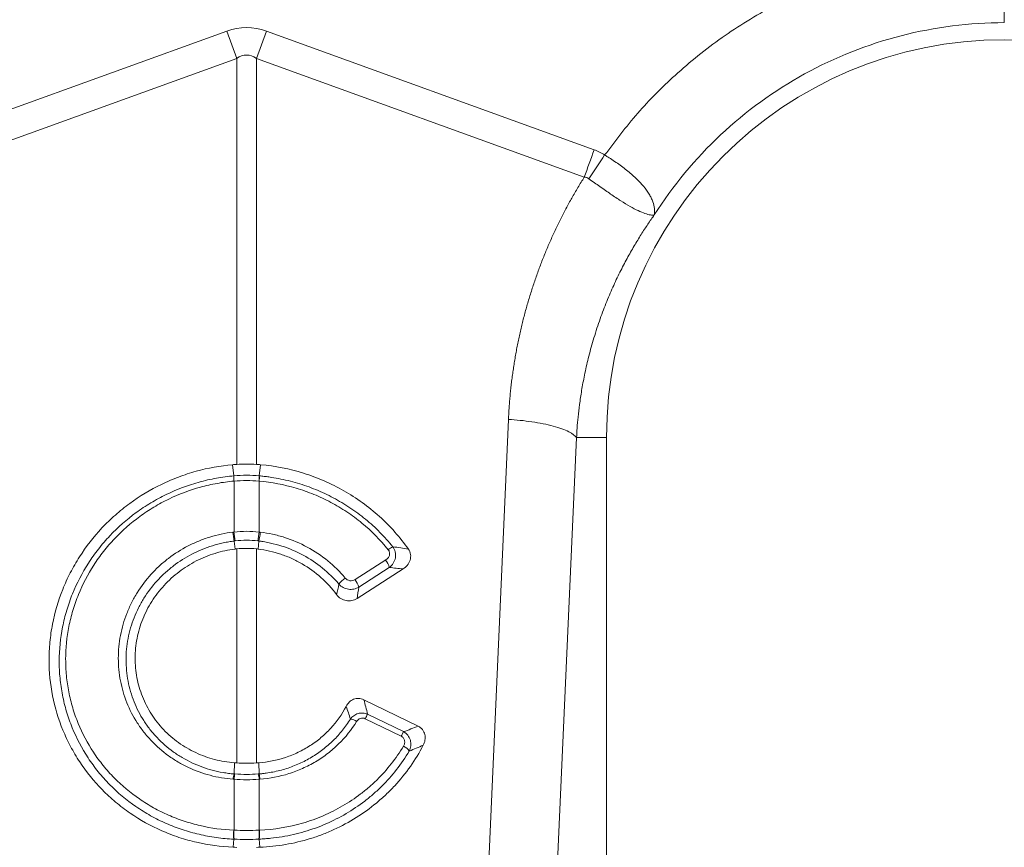
# Model space of a CAD drawing. Units: millimetres. Extents: x 0 to 4200, y 0 to 2970.
# Drawn here: x 2521 to 2651, y 1764 to 1874 of the extents above; entities that cross this region are included whole.
import ezdxf

# ---------------------------------------------------------------- set-up
doc = ezdxf.new("R2010")
doc.units = ezdxf.units.MM
doc.layers.add('ACO_DRAINAGE', color=7, linetype='Continuous')
doc.layers.add('ACO_LAYOUT', color=100, linetype='Continuous')

# ---------------------------------------------------------------- blocks, each defined once
blk = doc.blocks.new('ACO - 32804 - FRONT')
at = {"layer": 'ACO_LAYOUT', "color": 7, "linetype": 'Continuous', "lineweight": 0}
for p, q in [((462.86, 368.49), (506.13, 384.13)), ((507.44, 380.52), (506.13, 384.13)), ((510.05, 380.52), (511.36, 384.13)), ((511.36, 384.13), (554.62, 368.49)), ((507.44, 380.52), (464.17, 364.87)), ((507.44, 326.97), (507.44, 380.52)), ((510.05, 380.52), (510.05, 326.97)), ((553.31, 364.87), (510.05, 380.52)), ((540.45, 268.91), (543.31, 332.91)), ((552.29, 330.5), (549.43, 266.5)), ((552.29, 330.5), (556.24, 330.5)), ((556.24, 240.99), (556.24, 330.5)), ((507.07, 325.46), (506.9, 326.93)), ((510.42, 325.46), (510.59, 326.93)), ((507.07, 325.46), (507.07, 325.46)), ((510.42, 325.46), (510.42, 325.46)), ((507.09, 324.77), (507.09, 324.77)), ((507.09, 318.05), (507.09, 324.77)), ((510.4, 324.77), (510.4, 318.05)), ((510.4, 324.77), (510.4, 324.77)), ((507.12, 316.86), (507.22, 315.8)), ((507.44, 287.58), (507.44, 315.82)), ((510.05, 315.82), (510.05, 287.58)), ((510.37, 316.86), (510.26, 315.8)), ((523.07, 311.77), (527.1, 314.36)), ((529.39, 313.17), (523.32, 309.27)), ((527.58, 313.37), (523.55, 310.78)), ((524.22, 295.92), (531.38, 292.43)), ((524.72, 294.02), (529.47, 291.71)), ((529.15, 291.1), (524.4, 293.41)), ((507.09, 286.13), (507.15, 287.6)), ((510.39, 286.13), (510.34, 287.6)), ((507.09, 278.71), (507.09, 285.43)), ((510.4, 285.43), (510.4, 278.71)), ((507.06, 277.53), (506.98, 276.46)), ((510.42, 277.53), (510.51, 276.46))]:
    blk.add_line(p, q, dxfattribs=at)
for centre, radius, start, end in [((608.74, 330.5), 52.5, 0, 180), ((512.48, 325.26), 5.42, 177.8775, 185.2114), ((512.48, 325.26), 5.41, 177.8663, 185.2038), ((505.01, 325.26), 5.42, 354.7886, 2.1225), ((505.01, 325.26), 5.41, 354.7962, 2.1337), ((516.53, 318.91), 9.63, 185.2252, 192.3085), ((516.36, 318.82), 9.31, 184.7097, 192.0361), ((501.12, 318.82), 9.31, 347.9639, 355.2903), ((500.96, 318.91), 9.63, 347.6915, 354.7748), ((529.25, 313.5), 2.86, 114.7689, 129.3277), ((524.95, 312.7), 2.71, 14.164, 37.5676), ((524.32, 308.51), 4.31, 126.4135, 141.9161), ((520.92, 310.11), 2.71, 14.164, 37.5676), ((535.98, 287.79), 12.87, 151.0526, 154.1032), ((522.16, 291.44), 1.96, 55.1893, 81.6557), ((540.73, 285.48), 12.87, 151.0526, 154.1032), ((528.5, 287.9), 2.12, 35.9739, 63.2643), ((510.45, 285.19), 3.49, 164.2337, 175.8942), ((510.59, 285.19), 3.51, 164.4614, 176.0519), ((506.9, 285.19), 3.51, 3.9481, 15.5386), ((507.03, 285.19), 3.49, 4.1058, 15.7663), ((512.69, 278.18), 5.67, 174.6315, 186.5627), ((512.75, 278.19), 5.69, 174.7381, 186.6223), ((504.73, 278.19), 5.69, 353.3777, 5.2619), ((504.79, 278.18), 5.67, 353.4373, 5.3685)]:
    blk.add_arc(centre, radius, start, end, dxfattribs=at)
for major_axis, ratio, start_param, end_param in [((0, -124.01), 0.241922, 3.054326, 3.228859), ((0, 120.38), 0.124607, 6.195919, 6.370452)]:
    blk.add_ellipse((508.74, 260.6), major_axis=major_axis, ratio=ratio, start_param=start_param, end_param=end_param, dxfattribs=at)
at = {"layer": 'ACO_LAYOUT', "color": 8, "linetype": 'Continuous', "lineweight": 0}
for points, knots in [([(556, 367.79), (557.41, 369.66), (560.24, 373.4), (565.43, 378.6), (571.39, 383.41), (578.17, 387.57), (585.13, 390.84), (589.95, 392.24), (592.23, 392.9)], [0, 0, 0, 0, 0.156186, 0.312405, 0.488986, 0.665413, 0.84189, 1, 1, 1, 1]), ([(608.74, 385.25), (608.74, 385.56), (608.74, 386.2), (608.74, 388.56), (608.74, 390.92), (608.74, 392.49), (608.74, 392.9)], [0, 0, 0, 0, 0.2977433, 0.5954866, 0.8932299, 1, 1, 1, 1])]:
    blk.add_open_spline(points, degree=3, knots=knots, dxfattribs=at)
at = {"layer": 'ACO_LAYOUT', "color": 7, "linetype": 'Continuous', "lineweight": 0}
for points, knots in [([(608.74, 385.25), (604.16, 385.25), (599.58, 384.67), (590.7, 382.39), (586.41, 380.69), (578.37, 376.28), (574.64, 373.57), (567.95, 367.3), (565.01, 363.74), (562.55, 359.88)], [0, 0, 0, 0, 0.25, 0.25, 0.5, 0.5, 0.75, 0.75, 1, 1, 1, 1]), ([(556, 367.79), (556.07, 367.75), (556.13, 367.71), (556.26, 367.63), (556.45, 367.51), (556.64, 367.39), (557.01, 367.15), (557.26, 366.98), (557.74, 366.65), (557.97, 366.48), (558.44, 366.14), (558.67, 365.96), (559.33, 365.44), (559.73, 365.08), (560.29, 364.55), (560.47, 364.38), (560.81, 364.02), (560.96, 363.84), (561.41, 363.31), (561.66, 362.97), (561.97, 362.46), (562.06, 362.29), (562.22, 361.96), (562.29, 361.79), (562.47, 361.31), (562.54, 361.01), (562.59, 360.57), (562.6, 360.43), (562.59, 360.23), (562.59, 360.16), (562.58, 360.06), (562.58, 360.03), (562.57, 359.98), (562.57, 359.97), (562.57, 359.95), (562.57, 359.94), (562.57, 359.93), (562.57, 359.93), (562.58, 359.94)], [0, 0, 0, 0, 0.015625, 0.015625, 0.03125, 0.0625, 0.0625, 0.125, 0.125, 0.1875, 0.1875, 0.25, 0.25, 0.375, 0.375, 0.4375, 0.4375, 0.5, 0.5, 0.625, 0.625, 0.6875, 0.6875, 0.75, 0.75, 0.875, 0.875, 0.9375, 0.9375, 0.96875, 0.96875, 0.984375, 0.984375, 0.992187, 0.992187, 0.996094, 0.996094, 1, 1, 1, 1]), ([(543.31, 332.91), (543.32, 333.18), (543.35, 333.72), (543.4, 334.53), (543.46, 335.34), (543.53, 336.15), (543.61, 336.96), (543.7, 337.76), (543.8, 338.57), (543.92, 339.37), (544.04, 340.17), (544.17, 340.96), (544.31, 341.76), (544.46, 342.55), (544.62, 343.35), (544.79, 344.14), (544.97, 344.93), (545.16, 345.71), (545.36, 346.5), (545.57, 347.28), (545.79, 348.06), (546.02, 348.84), (546.26, 349.62), (546.59, 350.65), (547.02, 351.92), (547.58, 353.43), (548.17, 354.92), (548.8, 356.39), (549.46, 357.85), (550.16, 359.29), (550.89, 360.71), (551.66, 362.12), (552.47, 363.51), (553.03, 364.42), (553.31, 364.87)], [0, 0, 0, 0, 0.023997, 0.047965, 0.071906, 0.095824, 0.119722, 0.143605, 0.167475, 0.191336, 0.215191, 0.239043, 0.262898, 0.286756, 0.310623, 0.334502, 0.358396, 0.382308, 0.406242, 0.430202, 0.454191, 0.478211, 0.502268, 0.526364, 0.573935, 0.621389, 0.668752, 0.716051, 0.763313, 0.810564, 0.857831, 0.905142, 0.952523, 1, 1, 1, 1]), ([(562.57, 359.92), (562.55, 359.9), (562.54, 359.89), (562.52, 359.88), (562.51, 359.88), (562.48, 359.87), (562.46, 359.87), (562.4, 359.86), (562.36, 359.86), (562.23, 359.87), (562.13, 359.87), (561.83, 359.92), (561.59, 359.98), (561.05, 360.17), (560.75, 360.29), (560.09, 360.6), (559.73, 360.79), (558.97, 361.23), (558.56, 361.47), (557.71, 362.02), (557.25, 362.32), (556.33, 362.94), (555.86, 363.27), (555.14, 363.79), (554.89, 363.96), (554.4, 364.31), (554.16, 364.49), (553.91, 364.66)], [0, 0, 0, 0, 0.007812, 0.007812, 0.015625, 0.015625, 0.03125, 0.03125, 0.0625, 0.0625, 0.125, 0.125, 0.25, 0.25, 0.375, 0.375, 0.5, 0.5, 0.625, 0.625, 0.75, 0.75, 0.875, 0.875, 0.9375, 0.9375, 1, 1, 1, 1]), ([(562.55, 359.88), (562.41, 359.68), (562.12, 359.28), (561.69, 358.65), (561.25, 357.99), (560.8, 357.29), (560.35, 356.55), (559.89, 355.78), (559.42, 354.97), (558.95, 354.12), (558.48, 353.24), (558, 352.31), (557.53, 351.34), (557.07, 350.33), (556.61, 349.28), (556.16, 348.18), (555.72, 347.05), (555.14, 345.44), (554.49, 343.41), (553.84, 341.03), (553.34, 338.81), (552.96, 336.78), (552.69, 334.93), (552.49, 333.28), (552.36, 331.82), (552.31, 330.92), (552.29, 330.5)], [0, 0, 0, 0, 0.022968, 0.047041, 0.072224, 0.098517, 0.125924, 0.154446, 0.184088, 0.214851, 0.246738, 0.279754, 0.313899, 0.349179, 0.385596, 0.423154, 0.461857, 0.501707, 0.586285, 0.66457, 0.736521, 0.802098, 0.861265, 0.913989, 0.960243, 1, 1, 1, 1]), ([(543.31, 332.91), (544.32, 332.85), (545.38, 332.74), (546.9, 332.51), (547.39, 332.43), (548.34, 332.24), (548.79, 332.13), (549.62, 331.91), (550.01, 331.79), (550.7, 331.54), (551, 331.41), (551.78, 331.02), (552.11, 330.75), (552.29, 330.5)], [0, 0, 0, 0, 0.25, 0.25, 0.375, 0.375, 0.5, 0.5, 0.625, 0.625, 0.75, 0.75, 1, 1, 1, 1]), ([(506.9, 326.93), (505.26, 326.79), (503.66, 326.5), (501.31, 325.85), (500.53, 325.59), (499, 325.02), (498.24, 324.69), (496.03, 323.62), (494.63, 322.78), (492.67, 321.34), (492.04, 320.83), (491.12, 320.01), (490.81, 319.74), (490.23, 319.17), (489.94, 318.88), (488.55, 317.4), (487.56, 316.13), (486.48, 314.43), (486.27, 314.09), (485.86, 313.39), (485.67, 313.03), (485.11, 311.95), (484.78, 311.22), (483.89, 308.99), (483.44, 307.47), (482.98, 305.11), (482.87, 304.31), (482.71, 302.73), (482.68, 301.94), (482.68, 299.57), (482.83, 298), (483.45, 294.87), (483.91, 293.36), (484.81, 291.18), (485.14, 290.47), (485.88, 289.07), (486.29, 288.38), (487.6, 286.39), (488.6, 285.17), (490.27, 283.47), (490.85, 282.93), (491.77, 282.16), (492.09, 281.91), (492.72, 281.42), (493.05, 281.19), (494.69, 280.06), (496.09, 279.28), (497.93, 278.48), (498.3, 278.32), (499.06, 278.03), (499.44, 277.89), (500.59, 277.51), (501.37, 277.29), (503.73, 276.75), (505.34, 276.53), (506.98, 276.46)], [0, 0, 0, 0, 0.0625, 0.0625, 0.09375, 0.09375, 0.125, 0.125, 0.1875, 0.1875, 0.21875, 0.21875, 0.234375, 0.234375, 0.25, 0.25, 0.3125, 0.3125, 0.328125, 0.328125, 0.34375, 0.34375, 0.375, 0.375, 0.4375, 0.4375, 0.46875, 0.46875, 0.5, 0.5, 0.5625, 0.5625, 0.625, 0.625, 0.65625, 0.65625, 0.6875, 0.6875, 0.75, 0.75, 0.78125, 0.78125, 0.796875, 0.796875, 0.8125, 0.8125, 0.875, 0.875, 0.890625, 0.890625, 0.90625, 0.90625, 0.9375, 0.9375, 1, 1, 1, 1]), ([(510.59, 326.93), (512.53, 326.76), (514.42, 326.38), (517.18, 325.52), (518.09, 325.18), (519.88, 324.4), (520.75, 323.97), (523.26, 322.53), (524.82, 321.41), (526.99, 319.45), (527.67, 318.77), (528.95, 317.33), (529.54, 316.58), (530.1, 315.8)], [0, 0, 0, 0, 0.25, 0.25, 0.375, 0.375, 0.5, 0.5, 0.75, 0.75, 0.875, 0.875, 1, 1, 1, 1]), ([(507.06, 277.53), (506.68, 277.55), (506.29, 277.57), (505.52, 277.64), (505.13, 277.69), (503.98, 277.85), (503.23, 277.99), (501.72, 278.34), (500.98, 278.55), (499.53, 279.03), (498.82, 279.3), (497.43, 279.91), (496.75, 280.25), (495.75, 280.81), (495.42, 281), (494.78, 281.4), (494.46, 281.61), (492.89, 282.69), (491.73, 283.66), (490.15, 285.27), (489.65, 285.83), (488.7, 287.01), (488.25, 287.62), (487.01, 289.51), (486.31, 290.83), (485.46, 292.91), (485.21, 293.62), (484.77, 295.07), (484.59, 295.8), (484.31, 297.27), (484.2, 298.02), (484.05, 299.51), (484.02, 300.27), (484.02, 302.55), (484.17, 304.04), (484.61, 306.26), (484.79, 306.99), (485.23, 308.45), (485.48, 309.18), (486.34, 311.3), (487.04, 312.64), (488.28, 314.57), (488.72, 315.19), (489.68, 316.41), (490.18, 317), (491.77, 318.67), (492.92, 319.69), (494.47, 320.83), (494.79, 321.05), (495.44, 321.48), (495.77, 321.69), (496.77, 322.29), (497.45, 322.66), (499.53, 323.66), (500.98, 324.21), (503.22, 324.83), (503.99, 325.01), (505.14, 325.22), (505.52, 325.28), (506.29, 325.38), (506.68, 325.43), (507.07, 325.46)], [0, 0, 0, 0, 0.015625, 0.015625, 0.03125, 0.03125, 0.0625, 0.0625, 0.09375, 0.09375, 0.125, 0.125, 0.15625, 0.15625, 0.171875, 0.171875, 0.1875, 0.1875, 0.25, 0.25, 0.28125, 0.28125, 0.3125, 0.3125, 0.375, 0.375, 0.40625, 0.40625, 0.4375, 0.4375, 0.46875, 0.46875, 0.5, 0.5, 0.5625, 0.5625, 0.59375, 0.59375, 0.625, 0.625, 0.6875, 0.6875, 0.71875, 0.71875, 0.75, 0.75, 0.8125, 0.8125, 0.828125, 0.828125, 0.84375, 0.84375, 0.875, 0.875, 0.9375, 0.9375, 0.96875, 0.96875, 0.984375, 0.984375, 1, 1, 1, 1]), ([(510.42, 325.46), (510.63, 325.44), (510.85, 325.42), (511.27, 325.37), (511.48, 325.34), (512.12, 325.25), (512.54, 325.18), (513.8, 324.94), (514.63, 324.74), (516.28, 324.25), (517.09, 323.97), (518.67, 323.32), (519.44, 322.96), (520.94, 322.16), (521.67, 321.73), (523.09, 320.79), (523.78, 320.28), (525.1, 319.19), (525.74, 318.61), (526.94, 317.4), (527.51, 316.76), (528.05, 316.1)], [0, 0, 0, 0, 0.03125, 0.03125, 0.0625, 0.0625, 0.125, 0.125, 0.25, 0.25, 0.375, 0.375, 0.5, 0.5, 0.625, 0.625, 0.75, 0.75, 0.875, 0.875, 1, 1, 1, 1]), ([(507.09, 324.77), (506.34, 324.7), (505.59, 324.6), (504.12, 324.33), (503.38, 324.17), (501.22, 323.57), (499.82, 323.04), (497.82, 322.07), (497.16, 321.72), (495.88, 320.95), (495.25, 320.54), (493.45, 319.22), (492.34, 318.24), (490.81, 316.63), (490.33, 316.07), (489.41, 314.9), (488.98, 314.3), (487.78, 312.44), (487.11, 311.15), (486.28, 309.11), (486.03, 308.41), (485.61, 307.01), (485.44, 306.3), (485.02, 304.17), (484.87, 302.73), (484.87, 300.54), (484.9, 299.82), (485.04, 298.38), (485.14, 297.66), (485.42, 296.25), (485.59, 295.54), (486.01, 294.15), (486.25, 293.47), (487.07, 291.47), (487.74, 290.2), (488.74, 288.69), (488.95, 288.39), (489.38, 287.81), (489.6, 287.52), (490.29, 286.67), (490.77, 286.13), (492.29, 284.59), (493.4, 283.66), (494.91, 282.62), (495.22, 282.42), (495.84, 282.03), (496.16, 281.85), (497.12, 281.31), (498.43, 280.67), (499.79, 280.14), (501.19, 279.68), (501.9, 279.48), (504.08, 278.97), (505.55, 278.77), (507.05, 278.71)], [0, 0, 0, 0, 0.03125, 0.03125, 0.0625, 0.0625, 0.125, 0.125, 0.15625, 0.15625, 0.1875, 0.1875, 0.25, 0.25, 0.28125, 0.28125, 0.3125, 0.3125, 0.375, 0.375, 0.40625, 0.40625, 0.4375, 0.4375, 0.5, 0.5, 0.53125, 0.53125, 0.5625, 0.5625, 0.59375, 0.59375, 0.625, 0.625, 0.6875, 0.6875, 0.703125, 0.703125, 0.71875, 0.71875, 0.75, 0.75, 0.8125, 0.8125, 0.828125, 0.828125, 0.84375, 0.84375, 0.875, 0.90625, 0.90625, 0.9375, 0.9375, 1, 1, 1, 1]), ([(527.43, 315.71), (526.4, 317), (525.24, 318.17), (523.33, 319.75), (522.66, 320.24), (521.29, 321.16), (520.58, 321.58), (519.13, 322.35), (518.39, 322.7), (516.86, 323.32), (516.07, 323.6), (513.68, 324.31), (512.06, 324.62), (510.4, 324.77)], [0, 0, 0, 0, 0.25, 0.25, 0.375, 0.375, 0.5, 0.5, 0.625, 0.625, 0.75, 0.75, 1, 1, 1, 1]), ([(506.97, 285.44), (506.45, 285.48), (505.94, 285.54), (504.92, 285.71), (504.42, 285.82), (502.94, 286.21), (501.98, 286.56), (500.6, 287.21), (500.15, 287.44), (499.27, 287.96), (498.85, 288.24), (497.62, 289.12), (496.87, 289.78), (495.83, 290.88), (495.5, 291.26), (494.88, 292.05), (494.59, 292.46), (493.78, 293.72), (493.32, 294.6), (492.76, 296), (492.6, 296.48), (492.31, 297.44), (492.2, 297.92), (492.01, 298.9), (491.94, 299.39), (491.84, 300.39), (491.82, 300.89), (491.82, 301.9), (491.84, 302.41), (491.94, 303.41), (492.01, 303.92), (492.29, 305.41), (492.57, 306.38), (493.13, 307.79), (493.33, 308.25), (493.79, 309.16), (494.04, 309.61), (494.86, 310.91), (495.47, 311.72), (496.5, 312.86), (496.87, 313.22), (497.63, 313.93), (498.03, 314.26), (499.25, 315.19), (500.12, 315.74), (501.48, 316.45), (501.95, 316.66), (502.91, 317.06), (503.4, 317.23), (504.89, 317.69), (505.9, 317.91), (506.94, 318.04)], [0, 0, 0, 0, 0.03125, 0.03125, 0.0625, 0.0625, 0.125, 0.125, 0.15625, 0.15625, 0.1875, 0.1875, 0.25, 0.25, 0.28125, 0.28125, 0.3125, 0.3125, 0.375, 0.375, 0.40625, 0.40625, 0.4375, 0.4375, 0.46875, 0.46875, 0.5, 0.5, 0.53125, 0.53125, 0.5625, 0.5625, 0.625, 0.625, 0.65625, 0.65625, 0.6875, 0.6875, 0.75, 0.75, 0.78125, 0.78125, 0.8125, 0.8125, 0.875, 0.875, 0.90625, 0.90625, 0.9375, 0.9375, 1, 1, 1, 1]), ([(510.55, 318.04), (511.09, 317.97), (511.64, 317.88), (512.71, 317.64), (513.23, 317.5), (514.78, 317), (515.78, 316.58), (517.72, 315.53), (518.62, 314.93), (520.29, 313.57), (521.06, 312.82), (521.76, 311.98)], [0, 0, 0, 0, 0.125, 0.125, 0.25, 0.25, 0.5, 0.5, 0.75, 0.75, 1, 1, 1, 1]), ([(507.12, 316.86), (506.88, 316.83), (506.63, 316.79), (506.15, 316.71), (505.91, 316.67), (505.19, 316.51), (504.72, 316.39), (503.78, 316.1), (503.32, 315.93), (502.41, 315.56), (501.97, 315.35), (500.68, 314.69), (499.86, 314.17), (498.71, 313.29), (498.33, 312.97), (497.61, 312.31), (497.27, 311.97), (496.29, 310.9), (495.71, 310.13), (494.95, 308.91), (494.71, 308.48), (494.28, 307.63), (494.08, 307.19), (493.56, 305.86), (493.29, 304.95), (493.02, 303.55), (492.95, 303.07), (492.86, 302.13), (492.84, 301.65), (492.84, 300.22), (492.93, 299.29), (493.19, 297.91), (493.3, 297.45), (493.57, 296.55), (493.72, 296.1), (494.24, 294.78), (494.67, 293.95), (495.43, 292.77), (495.7, 292.38), (496.29, 291.64), (496.6, 291.27), (497.58, 290.24), (498.29, 289.62), (499.44, 288.79), (499.84, 288.53), (500.67, 288.04), (501.09, 287.81), (502.39, 287.2), (503.29, 286.87), (504.68, 286.5), (505.16, 286.4), (505.88, 286.27), (506.12, 286.24), (506.61, 286.18), (506.85, 286.15), (507.09, 286.13)], [0, 0, 0, 0, 0.015625, 0.015625, 0.03125, 0.03125, 0.0625, 0.0625, 0.09375, 0.09375, 0.125, 0.125, 0.1875, 0.1875, 0.21875, 0.21875, 0.25, 0.25, 0.3125, 0.3125, 0.34375, 0.34375, 0.375, 0.375, 0.4375, 0.4375, 0.46875, 0.46875, 0.5, 0.5, 0.5625, 0.5625, 0.59375, 0.59375, 0.625, 0.625, 0.6875, 0.6875, 0.71875, 0.71875, 0.75, 0.75, 0.8125, 0.8125, 0.84375, 0.84375, 0.875, 0.875, 0.9375, 0.9375, 0.96875, 0.96875, 0.984375, 0.984375, 1, 1, 1, 1]), ([(507.15, 287.6), (506.25, 287.67), (505.38, 287.82), (504.1, 288.15), (503.68, 288.28), (502.85, 288.58), (502.44, 288.75), (501.23, 289.32), (500.48, 289.76), (499.42, 290.52), (499.07, 290.79), (498.41, 291.37), (498.09, 291.67), (497.19, 292.62), (496.66, 293.3), (495.95, 294.39), (495.74, 294.77), (495.34, 295.54), (495.16, 295.94), (494.68, 297.15), (494.44, 297.98), (494.19, 299.25), (494.13, 299.68), (494.05, 300.56), (494.04, 300.99), (494.04, 302.29), (494.13, 303.15), (494.38, 304.44), (494.48, 304.88), (494.73, 305.72), (494.88, 306.13), (495.36, 307.35), (495.76, 308.13), (496.48, 309.27), (496.73, 309.63), (497.27, 310.33), (497.55, 310.67), (498.15, 311.33), (498.47, 311.64), (499.13, 312.24), (499.47, 312.53), (500.55, 313.34), (501.3, 313.82), (502.49, 314.43), (502.9, 314.61), (503.73, 314.95), (504.16, 315.1), (505.45, 315.5), (506.33, 315.69), (507.22, 315.8)], [0, 0, 0, 0, 0.0625, 0.0625, 0.09375, 0.09375, 0.125, 0.125, 0.1875, 0.1875, 0.21875, 0.21875, 0.25, 0.25, 0.3125, 0.3125, 0.34375, 0.34375, 0.375, 0.375, 0.4375, 0.4375, 0.46875, 0.46875, 0.5, 0.5, 0.5625, 0.5625, 0.59375, 0.59375, 0.625, 0.625, 0.6875, 0.6875, 0.71875, 0.71875, 0.75, 0.75, 0.78125, 0.78125, 0.8125, 0.8125, 0.875, 0.875, 0.90625, 0.90625, 0.9375, 0.9375, 1, 1, 1, 1]), ([(507.26, 316.88), (507.21, 316.87), (507.17, 316.87), (507.12, 316.86), (507.12, 316.86), (507.12, 316.86), (507.12, 316.86)], [0, 0, 0, 0, 0.0001432775, 0.0001432775, 0.0001432775, 0.0001433375, 0.0001433375, 0.0001433375, 0.0001433375]), ([(510.37, 316.86), (510.37, 316.86), (510.37, 316.86), (510.37, 316.86), (510.32, 316.87), (510.27, 316.87), (510.23, 316.88)], [-0.00000006, -0.00000006, -0.00000006, -0.00000006, 0, 0, 0, 0.0001432775, 0.0001432775, 0.0001432775, 0.0001432775]), ([(520.63, 309.79), (520.02, 310.61), (519.32, 311.38), (517.8, 312.73), (516.97, 313.33), (515.63, 314.11), (515.17, 314.34), (514.23, 314.77), (513.75, 314.95), (512.78, 315.28), (512.29, 315.42), (511.29, 315.65), (510.77, 315.74), (510.26, 315.8)], [0, 0, 0, 0, 0.25, 0.25, 0.5, 0.5, 0.625, 0.625, 0.75, 0.75, 0.875, 0.875, 1, 1, 1, 1]), ([(520.93, 311.17), (520.27, 311.95), (519.54, 312.66), (517.96, 313.94), (517.12, 314.5), (515.29, 315.49), (514.35, 315.89), (512.89, 316.35), (512.4, 316.49), (511.64, 316.65), (511.39, 316.7), (511.01, 316.77), (510.82, 316.8), (510.62, 316.83), (510.5, 316.84), (510.43, 316.85), (510.37, 316.86)], [0, 0, 0, 0, 0.25, 0.25, 0.5, 0.5, 0.75, 0.75, 0.875, 0.875, 0.9375, 0.9375, 0.96875, 0.984375, 0.984375, 1, 1, 1, 1]), ([(528.05, 316.1), (528.12, 316), (528.19, 315.89), (528.29, 315.66), (528.34, 315.54), (528.42, 315.17), (528.43, 314.91), (528.33, 314.4), (528.24, 314.16), (527.96, 313.72), (527.79, 313.53), (527.58, 313.37)], [0, 0, 0, 0, 0.125, 0.125, 0.25, 0.25, 0.5, 0.5, 0.75, 0.75, 1, 1, 1, 1]), ([(530.1, 315.8), (530.18, 315.69), (530.24, 315.58), (530.33, 315.34), (530.37, 315.21), (530.42, 314.84), (530.4, 314.58), (530.29, 314.22), (530.24, 314.1), (530.11, 313.88), (530.04, 313.77), (529.8, 313.48), (529.61, 313.31), (529.39, 313.17)], [0, 0, 0, 0, 0.125, 0.125, 0.25, 0.25, 0.5, 0.5, 0.625, 0.625, 0.75, 0.75, 1, 1, 1, 1]), ([(527.1, 314.36), (527.22, 314.43), (527.32, 314.52), (527.48, 314.72), (527.55, 314.84), (527.62, 315.09), (527.63, 315.23), (527.59, 315.42), (527.57, 315.48), (527.51, 315.61), (527.48, 315.66), (527.43, 315.71)], [0, 0, 0, 0, 0.25, 0.25, 0.5, 0.5, 0.75, 0.75, 0.875, 0.875, 1, 1, 1, 1]), ([(521.76, 311.98), (521.92, 311.79), (522.14, 311.67), (522.5, 311.61), (522.62, 311.61), (522.86, 311.66), (522.97, 311.7), (523.07, 311.77)], [0, 0, 0, 0, 0.5, 0.5, 0.75, 0.75, 1, 1, 1, 1]), ([(523.55, 310.78), (523.35, 310.65), (523.13, 310.57), (522.78, 310.5), (522.66, 310.48), (522.42, 310.48), (522.3, 310.49), (522.06, 310.52), (521.94, 310.55), (521.71, 310.63), (521.6, 310.67), (521.28, 310.84), (521.09, 310.99), (520.93, 311.17)], [0, 0, 0, 0, 0.25, 0.25, 0.375, 0.375, 0.5, 0.5, 0.625, 0.625, 0.75, 0.75, 1, 1, 1, 1]), ([(523.32, 309.27), (523.22, 309.2), (523.11, 309.15), (522.88, 309.06), (522.75, 309.02), (522.51, 308.97), (522.38, 308.96), (522.13, 308.96), (522, 308.98), (521.76, 309.02), (521.64, 309.06), (521.4, 309.15), (521.29, 309.21), (520.97, 309.41), (520.78, 309.59), (520.63, 309.79)], [0, 0, 0, 0, 0.125, 0.125, 0.25, 0.25, 0.375, 0.375, 0.5, 0.5, 0.625, 0.625, 0.75, 0.75, 1, 1, 1, 1]), ([(510.34, 287.6), (511.56, 287.7), (512.74, 287.94), (514.45, 288.5), (515.01, 288.73), (516.1, 289.25), (516.62, 289.54), (517.63, 290.19), (518.11, 290.54), (518.79, 291.11), (519.01, 291.31), (519.44, 291.73), (519.65, 291.94), (520.66, 293.04), (521.34, 294), (521.89, 295.05)], [0, 0, 0, 0, 0.25, 0.25, 0.375, 0.375, 0.5, 0.5, 0.625, 0.625, 0.6875, 0.6875, 0.75, 0.75, 1, 1, 1, 1]), ([(521.89, 295.05), (522, 295.25), (522.13, 295.44), (522.46, 295.76), (522.65, 295.89), (522.97, 296.02), (523.08, 296.05), (523.31, 296.09), (523.42, 296.1), (523.77, 296.08), (524, 296.02), (524.22, 295.92)], [0, 0, 0, 0, 0.25, 0.25, 0.5, 0.5, 0.625, 0.625, 0.75, 0.75, 1, 1, 1, 1]), ([(522.44, 293.37), (522.57, 293.55), (522.72, 293.69), (523.07, 293.94), (523.26, 294.04), (523.67, 294.16), (523.89, 294.18), (524.31, 294.15), (524.52, 294.1), (524.72, 294.02)], [0, 0, 0, 0, 0.25, 0.25, 0.5, 0.5, 0.75, 0.75, 1, 1, 1, 1]), ([(510.39, 286.13), (510.55, 286.15), (510.7, 286.16), (511.01, 286.19), (511.16, 286.21), (511.62, 286.28), (511.92, 286.33), (512.82, 286.5), (513.42, 286.65), (514.58, 287.02), (515.16, 287.25), (516.27, 287.75), (516.81, 288.03), (517.84, 288.65), (518.34, 288.99), (519.3, 289.73), (519.76, 290.13), (520.62, 290.97), (521.02, 291.43), (521.78, 292.37), (522.12, 292.86), (522.44, 293.37)], [0, 0, 0, 0, 0.03125, 0.03125, 0.0625, 0.0625, 0.125, 0.125, 0.25, 0.25, 0.375, 0.375, 0.5, 0.5, 0.625, 0.625, 0.75, 0.75, 0.875, 0.875, 1, 1, 1, 1]), ([(523.27, 293.05), (522.6, 291.96), (521.8, 290.97), (520.43, 289.64), (519.94, 289.21), (518.93, 288.43), (518.4, 288.08), (517.3, 287.42), (516.73, 287.13), (515.56, 286.6), (514.95, 286.37), (513.09, 285.78), (511.82, 285.54), (510.51, 285.44)], [0, 0, 0, 0, 0.25, 0.25, 0.375, 0.375, 0.5, 0.5, 0.625, 0.625, 0.75, 0.75, 1, 1, 1, 1]), ([(524.4, 293.41), (524.3, 293.46), (524.19, 293.49), (523.97, 293.5), (523.86, 293.49), (523.66, 293.42), (523.56, 293.36), (523.4, 293.22), (523.33, 293.14), (523.27, 293.05)], [0, 0, 0, 0, 0.25, 0.25, 0.5, 0.5, 0.75, 0.75, 1, 1, 1, 1]), ([(531.38, 292.43), (531.49, 292.37), (531.6, 292.31), (531.79, 292.16), (531.88, 292.07), (532.11, 291.78), (532.22, 291.56), (532.3, 291.2), (532.31, 291.08), (532.32, 290.84), (532.31, 290.72), (532.25, 290.36), (532.17, 290.14), (532.06, 289.92)], [0, 0, 0, 0, 0.125, 0.125, 0.25, 0.25, 0.5, 0.5, 0.625, 0.625, 0.75, 0.75, 1, 1, 1, 1]), ([(529.45, 289.79), (529.52, 289.9), (529.56, 290.02), (529.62, 290.26), (529.63, 290.39), (529.58, 290.64), (529.53, 290.76), (529.41, 290.91), (529.37, 290.96), (529.26, 291.04), (529.21, 291.07), (529.15, 291.1)], [0, 0, 0, 0, 0.25, 0.25, 0.5, 0.5, 0.75, 0.75, 0.875, 0.875, 1, 1, 1, 1]), ([(529.47, 291.71), (529.57, 291.65), (529.67, 291.58), (529.86, 291.42), (529.95, 291.33), (530.17, 291.05), (530.29, 290.82), (530.42, 290.35), (530.44, 290.1), (530.39, 289.61), (530.32, 289.37), (530.21, 289.15)], [0, 0, 0, 0, 0.125, 0.125, 0.25, 0.25, 0.5, 0.5, 0.75, 0.75, 1, 1, 1, 1]), ([(510.44, 278.71), (512.39, 278.79), (514.29, 279.11), (517.07, 279.91), (517.99, 280.24), (519.75, 281), (520.6, 281.43), (522.24, 282.38), (523.03, 282.91), (524.17, 283.78), (524.55, 284.08), (525.27, 284.71), (525.62, 285.03), (527.3, 286.69), (528.47, 288.16), (529.45, 289.79)], [0, 0, 0, 0, 0.25, 0.25, 0.375, 0.375, 0.5, 0.5, 0.625, 0.625, 0.6875, 0.6875, 0.75, 0.75, 1, 1, 1, 1]), ([(532.06, 289.92), (531.55, 288.95), (530.98, 288.02), (529.73, 286.24), (529.04, 285.39), (527.92, 284.17), (527.52, 283.78), (526.72, 283.01), (526.3, 282.65), (525.03, 281.59), (524.13, 280.95), (522.27, 279.78), (521.29, 279.26), (519.77, 278.56), (519.25, 278.34), (518.2, 277.94), (517.67, 277.76), (516.06, 277.27), (514.98, 277.01), (512.77, 276.63), (511.65, 276.51), (510.51, 276.46)], [0, 0, 0, 0, 0.125, 0.125, 0.25, 0.25, 0.3125, 0.3125, 0.375, 0.375, 0.5, 0.5, 0.625, 0.625, 0.6875, 0.6875, 0.75, 0.75, 0.875, 0.875, 1, 1, 1, 1]), ([(530.21, 289.15), (529.2, 287.44), (527.99, 285.9), (526.24, 284.17), (525.87, 283.83), (525.13, 283.18), (524.74, 282.86), (523.55, 281.95), (522.73, 281.4), (521.03, 280.4), (520.14, 279.95), (518.31, 279.15), (517.36, 278.81), (515.42, 278.24), (514.43, 278.01), (512.94, 277.77), (512.44, 277.7), (511.69, 277.62), (511.44, 277.6), (511.06, 277.57), (510.93, 277.56), (510.68, 277.54), (510.55, 277.54), (510.42, 277.53)], [0, 0, 0, 0, 0.25, 0.25, 0.3125, 0.3125, 0.375, 0.375, 0.5, 0.5, 0.625, 0.625, 0.75, 0.75, 0.875, 0.875, 0.9375, 0.9375, 0.96875, 0.96875, 0.984375, 0.984375, 1, 1, 1, 1]), ([(507.09, 286.13), (507.09, 286.13), (507.09, 286.13), (507.09, 286.13), (507.13, 286.13), (507.17, 286.13), (507.21, 286.13)], [-0.00000006, -0.00000006, -0.00000006, -0.00000006, 0, 0, 0, 0.0001139487, 0.0001139487, 0.0001139487, 0.0001139487]), ([(510.28, 286.13), (510.32, 286.13), (510.35, 286.13), (510.39, 286.13), (510.39, 286.13), (510.39, 286.13), (510.39, 286.13)], [0, 0, 0, 0, 0.0001139486, 0.0001139486, 0.0001139486, 0.0001140086, 0.0001140086, 0.0001140086, 0.0001140086]), ([(507.1, 277.53), (507.09, 277.53), (507.08, 277.53), (507.06, 277.53), (507.06, 277.53), (507.06, 277.53), (507.06, 277.53)], [0, 0, 0, 0, 0.0000386498, 0.0000386498, 0.0000386498, 0.0000387098, 0.0000387098, 0.0000387098, 0.0000387098]), ([(510.42, 277.53), (510.42, 277.53), (510.42, 277.53), (510.42, 277.53), (510.41, 277.53), (510.4, 277.53), (510.38, 277.53)], [-0.00000006, -0.00000006, -0.00000006, -0.00000006, 0, 0, 0, 0.00003864979, 0.00003864979, 0.00003864979, 0.00003864979])]:
    blk.add_open_spline(points, degree=3, knots=knots, dxfattribs=at)
for points in [[(553.31, 364.87), (553.74, 366.05), (554.18, 367.27), (554.62, 368.49)], [(553.91, 364.66), (554.59, 365.68), (555.3, 366.74), (556, 367.79)], [(554.62, 368.49), (555.11, 368.31), (555.57, 368.08), (556, 367.79)], [(553.91, 364.66), (553.74, 364.79), (553.53, 364.86), (553.31, 364.87)], [(507.44, 326.97), (507.26, 326.96), (507.08, 326.95), (506.9, 326.93)], [(507.44, 326.97), (508.3, 327.02), (509.18, 327.02), (510.05, 326.97)], [(510.05, 326.97), (510.23, 326.96), (510.41, 326.95), (510.59, 326.93)], [(507.07, 325.46), (508.18, 325.56), (509.31, 325.56), (510.42, 325.46)], [(510.4, 324.77), (509.3, 324.86), (508.19, 324.86), (507.09, 324.77)], [(506.94, 318.04), (506.99, 318.04), (507.04, 318.05), (507.09, 318.05)], [(507.09, 318.05), (508.19, 318.17), (509.3, 318.17), (510.4, 318.05)], [(510.4, 318.05), (510.45, 318.05), (510.5, 318.04), (510.55, 318.04)], [(507.22, 315.8), (507.3, 315.81), (507.37, 315.82), (507.44, 315.82)], [(510.23, 316.88), (509.24, 316.99), (508.24, 316.99), (507.26, 316.88)], [(510.05, 315.82), (509.18, 315.92), (508.3, 315.92), (507.44, 315.82)], [(510.26, 315.8), (510.19, 315.81), (510.12, 315.82), (510.05, 315.82)], [(528.05, 316.1), (528.74, 316.01), (529.43, 315.9), (530.1, 315.8)], [(529.39, 313.17), (528.8, 313.25), (528.19, 313.31), (527.58, 313.37)], [(520.63, 309.79), (520.74, 310.25), (520.84, 310.71), (520.93, 311.17)], [(523.55, 310.78), (523.49, 310.28), (523.41, 309.78), (523.32, 309.27)], [(522.44, 293.37), (522.27, 293.93), (522.09, 294.49), (521.89, 295.05)], [(524.22, 295.92), (524.4, 295.28), (524.56, 294.65), (524.72, 294.02)], [(529.47, 291.71), (530.12, 291.94), (530.76, 292.18), (531.38, 292.43)], [(532.06, 289.92), (531.45, 289.66), (530.84, 289.4), (530.21, 289.15)], [(507.15, 287.6), (507.24, 287.6), (507.34, 287.59), (507.44, 287.58)], [(507.44, 287.58), (508.3, 287.52), (509.18, 287.52), (510.05, 287.58)], [(510.05, 287.58), (510.15, 287.59), (510.24, 287.6), (510.34, 287.6)], [(507.21, 286.13), (508.23, 286.05), (509.26, 286.05), (510.28, 286.13)], [(507.09, 285.43), (507.05, 285.43), (507.01, 285.43), (506.97, 285.44)], [(510.4, 285.43), (509.3, 285.35), (508.19, 285.35), (507.09, 285.43)], [(510.51, 285.44), (510.48, 285.43), (510.44, 285.43), (510.4, 285.43)], [(507.05, 278.71), (507.06, 278.71), (507.07, 278.71), (507.09, 278.71)], [(507.09, 278.71), (508.19, 278.67), (509.3, 278.67), (510.4, 278.71)], [(510.4, 278.71), (510.41, 278.71), (510.42, 278.71), (510.44, 278.71)], [(510.38, 277.53), (509.29, 277.48), (508.19, 277.48), (507.1, 277.53)], [(506.98, 276.46), (507.13, 276.45), (507.28, 276.45), (507.44, 276.44)], [(510.51, 276.46), (510.36, 276.45), (510.2, 276.45), (510.05, 276.44)]]:
    blk.add_open_spline(points, degree=3, dxfattribs=at)

msp = doc.modelspace()

# ---------------------------------------------------------------- block references
at = {"layer": 'ACO_DRAINAGE'}
msp.add_blockref('ACO - 32804 - FRONT', (2042.18, 1487.89), dxfattribs=at)

doc.saveas('drawing.dxf')
